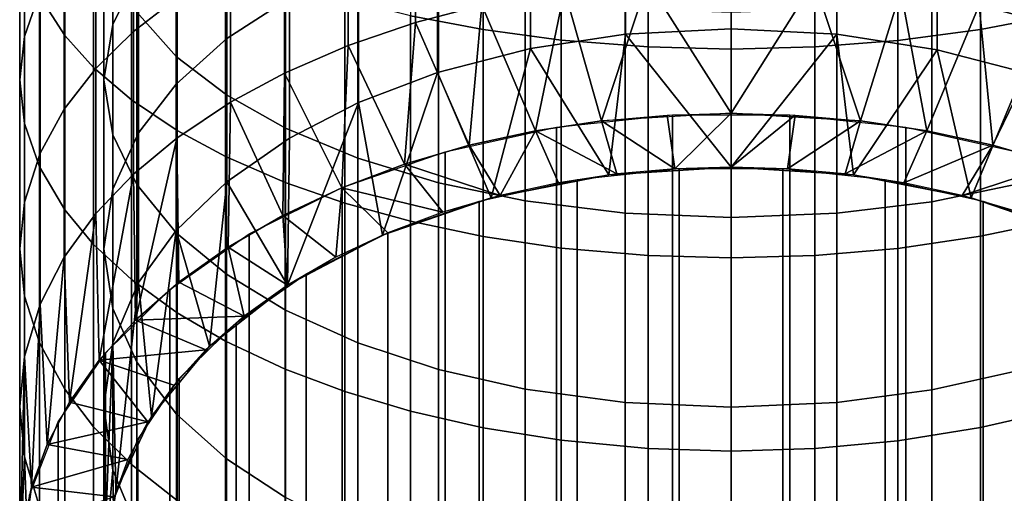
# Model space of a CAD drawing. Units: metres. Extents: x -8.9 to 2.4, y -4.9 to 4.9.
# Drawn here: x -1.5 to -1.5, y 1.6 to 1.6 of the extents above; entities that cross this region are included whole.
import ezdxf

# ---------------------------------------------------------------- set-up
doc = ezdxf.new("R2010")
doc.units = ezdxf.units.M
doc.linetypes.add('AUSGEZOGEN', pattern=[0])
doc.layers.add('Vorh. Geländer', color=254, linetype='AUSGEZOGEN', lineweight=13)

msp = doc.modelspace()

# ---------------------------------------------------------------- linework, layer by layer
at = {"layer": 'Vorh. Geländer', "color": 9, "linetype": 'AUSGEZOGEN', "lineweight": 25, "transparency": 33554687}
msp.add_polyline3d([(-1.465617, 1.656574, 1.455005), (-1.465617, 1.654669, 1.454237), (-1.465617, 1.652777, 1.453442), (-1.465617, 1.650896, 1.452621), (-1.465617, 1.649029, 1.451774), (-1.465617, 1.647175, 1.450901), (-1.465617, 1.645336, 1.450003), (-1.465617, 1.643511, 1.44908), (-1.465617, 1.6417, 1.448132), (-1.465617, 1.639906, 1.44716), (-1.465617, 1.638127, 1.446164), (-1.465617, 1.636365, 1.445144), (-1.465617, 1.63462, 1.444102), (-1.465617, 1.632893, 1.443036), (-1.465617, 1.631183, 1.441949), (-1.465617, 1.629491, 1.440839), (-1.465617, 1.627818, 1.439708), (-1.465617, 1.626165, 1.438556), (-1.465617, 1.62453, 1.437384), (-1.465617, 1.622915, 1.436191), (-1.465617, 1.621321, 1.434979), (-1.465617, 1.619747, 1.433748), (-1.465617, 1.618194, 1.432498), (-1.465617, 1.616661, 1.43123)], dxfattribs=at)
for points in [[(-1.489407, 1.635761, 1.455036), (-1.489407, 1.642501, 1.458526), (-1.490311, 1.643793, 1.455871), (-1.490311, 1.637183, 1.452449)], [(-1.487696, 1.636151, 1.440609), (-1.486774, 1.63802, 1.437557), (-1.486774, 1.643589, 1.440788), (-1.487696, 1.641866, 1.443925)], [(-1.485413, 1.634999, 1.456424), (-1.486839, 1.636595, 1.453519), (-1.486839, 1.643259, 1.456969), (-1.485413, 1.641808, 1.459949)], [(-1.474471, 1.635975, 1.47193), (-1.474471, 1.643006, 1.475155), (-1.477059, 1.643454, 1.474118), (-1.477059, 1.63647, 1.470913)], [(-1.454353, 1.636431, 1.470994), (-1.454353, 1.643418, 1.474199), (-1.456718, 1.643013, 1.47514), (-1.456718, 1.635982, 1.471914)], [(-1.490843, 1.635726, 1.441304), (-1.490843, 1.641473, 1.444639), (-1.490282, 1.642967, 1.441922), (-1.490282, 1.637345, 1.43866)], [(-1.471682, 1.635599, 1.472701), (-1.471682, 1.642666, 1.475944), (-1.474471, 1.643006, 1.475155), (-1.474471, 1.635975, 1.47193)], [(-1.456718, 1.635982, 1.471914), (-1.456718, 1.643013, 1.47514), (-1.45967, 1.642655, 1.47597), (-1.45967, 1.635587, 1.472727)], [(-1.488382, 1.634622, 1.457109), (-1.488382, 1.641465, 1.460652), (-1.489407, 1.642501, 1.458526), (-1.489407, 1.635761, 1.455036)], [(-1.486949, 1.63591, 1.428539), (-1.486949, 1.641375, 1.432073), (-1.48541, 1.642487, 1.430256), (-1.48541, 1.637111, 1.426779)], [(-1.48362, 1.635651, 1.428918), (-1.481379, 1.63711, 1.426781), (-1.481379, 1.642486, 1.430257), (-1.48362, 1.641136, 1.432464)], [(-1.468581, 1.635354, 1.473206), (-1.468581, 1.642444, 1.476459), (-1.471682, 1.642666, 1.475944), (-1.471682, 1.635599, 1.472701)], [(-1.465617, 1.635278, 1.473362), (-1.465617, 1.642375, 1.476618), (-1.468581, 1.642444, 1.476459), (-1.468581, 1.635354, 1.473206)], [(-1.462631, 1.635355, 1.473204), (-1.462631, 1.642445, 1.476457), (-1.465617, 1.642375, 1.476618), (-1.465617, 1.635278, 1.473362)], [(-1.45967, 1.635587, 1.472727), (-1.45967, 1.642655, 1.47597), (-1.462631, 1.642445, 1.476457), (-1.462631, 1.635355, 1.473204)], [(-1.488017, 1.634179, 1.443833), (-1.487696, 1.636151, 1.440609), (-1.487696, 1.641866, 1.443925), (-1.488017, 1.640046, 1.447237)], [(-1.483637, 1.63364, 1.458898), (-1.485413, 1.634999, 1.456424), (-1.485413, 1.641808, 1.459949), (-1.483637, 1.640572, 1.462487)], [(-1.491017, 1.634179, 1.443833), (-1.491017, 1.640046, 1.447237), (-1.490843, 1.641473, 1.444639), (-1.490843, 1.635726, 1.441304)], [(-1.487025, 1.633464, 1.459217), (-1.487025, 1.640413, 1.462814), (-1.488382, 1.641465, 1.460652), (-1.488382, 1.634622, 1.457109)], [(-1.488293, 1.634589, 1.430476), (-1.488293, 1.640152, 1.434073), (-1.486949, 1.641375, 1.432073), (-1.486949, 1.63591, 1.428539)], [(-1.476881, 1.636225, 1.417715), (-1.476881, 1.640971, 1.421122), (-1.474515, 1.641548, 1.420276), (-1.474515, 1.636842, 1.416897)], [(-1.456763, 1.636852, 1.416884), (-1.456763, 1.641557, 1.420262), (-1.454174, 1.64092, 1.421196), (-1.454174, 1.636171, 1.417786)], [(-1.485433, 1.634026, 1.4313), (-1.48362, 1.635651, 1.428918), (-1.48362, 1.641136, 1.432464), (-1.485433, 1.639631, 1.434924)], [(-1.479286, 1.635407, 1.418798), (-1.479286, 1.640206, 1.422244), (-1.476881, 1.640971, 1.421122), (-1.476881, 1.636225, 1.417715)], [(-1.46939, 1.635811, 1.418262), (-1.465617, 1.636004, 1.418007), (-1.465617, 1.640764, 1.421425), (-1.46939, 1.640584, 1.421689)], [(-1.465617, 1.636004, 1.418007), (-1.461838, 1.635811, 1.418263), (-1.461838, 1.640584, 1.42169), (-1.465617, 1.640764, 1.421425)], [(-1.48539, 1.632369, 1.461211), (-1.48539, 1.639417, 1.464859), (-1.487025, 1.640413, 1.462814), (-1.487025, 1.633464, 1.459217)], [(-1.481532, 1.632456, 1.461052), (-1.483637, 1.63364, 1.458898), (-1.483637, 1.640572, 1.462487), (-1.481532, 1.639496, 1.464697)], [(-1.472784, 1.635295, 1.418947), (-1.46939, 1.635811, 1.418262), (-1.46939, 1.640584, 1.421689), (-1.472784, 1.640101, 1.422397)], [(-1.461838, 1.635811, 1.418263), (-1.458259, 1.635255, 1.418999), (-1.458259, 1.640064, 1.422451), (-1.461838, 1.640584, 1.42169)], [(-1.490841, 1.632621, 1.446379), (-1.490841, 1.638609, 1.449854), (-1.491017, 1.640046, 1.447237), (-1.491017, 1.634179, 1.443833)], [(-1.489424, 1.63313, 1.432614), (-1.489424, 1.6388, 1.436281), (-1.488293, 1.640152, 1.434073), (-1.488293, 1.634589, 1.430476)], [(-1.487697, 1.632209, 1.447051), (-1.488017, 1.634179, 1.443833), (-1.488017, 1.640046, 1.447237), (-1.487697, 1.638229, 1.450544)], [(-1.48156, 1.634422, 1.420104), (-1.48156, 1.639284, 1.423594), (-1.479286, 1.640206, 1.422244), (-1.479286, 1.635407, 1.418798)], [(-1.476098, 1.634436, 1.420085), (-1.472784, 1.635295, 1.418947), (-1.472784, 1.640101, 1.422397), (-1.476098, 1.639297, 1.423575)], [(-1.458259, 1.635255, 1.418999), (-1.455172, 1.634448, 1.420069), (-1.455172, 1.639308, 1.423559), (-1.458259, 1.640064, 1.422451)], [(-1.486774, 1.632286, 1.43385), (-1.485433, 1.634026, 1.4313), (-1.485433, 1.639631, 1.434924), (-1.486774, 1.63802, 1.437557)], [(-1.483664, 1.63144, 1.462902), (-1.483664, 1.638572, 1.466595), (-1.48539, 1.639417, 1.464859), (-1.48539, 1.632369, 1.461211)], [(-1.48349, 1.633382, 1.421481), (-1.48349, 1.638311, 1.42502), (-1.48156, 1.639284, 1.423594), (-1.48156, 1.634422, 1.420104)], [(-1.478945, 1.631377, 1.463016), (-1.481532, 1.632456, 1.461052), (-1.481532, 1.639496, 1.464697), (-1.478945, 1.638515, 1.466711)], [(-1.478921, 1.633366, 1.421502), (-1.476098, 1.634436, 1.420085), (-1.476098, 1.639297, 1.423575), (-1.478921, 1.638296, 1.425042)], [(-1.490311, 1.631075, 1.448905), (-1.490311, 1.637183, 1.452449), (-1.490841, 1.638609, 1.449854), (-1.490841, 1.632621, 1.446379)], [(-1.490282, 1.631558, 1.434918), (-1.490282, 1.637345, 1.43866), (-1.489424, 1.6388, 1.436281), (-1.489424, 1.63313, 1.432614)], [(-1.481534, 1.630515, 1.464585), (-1.481534, 1.637732, 1.468321), (-1.483664, 1.638572, 1.466595), (-1.483664, 1.63144, 1.462902)], [(-1.486839, 1.630438, 1.449946), (-1.487697, 1.632209, 1.447051), (-1.487697, 1.638229, 1.450544), (-1.486839, 1.636595, 1.453519)], [(-1.48541, 1.632099, 1.423181), (-1.48541, 1.637111, 1.426779), (-1.48349, 1.638311, 1.42502), (-1.48349, 1.633382, 1.421481)], [(-1.481379, 1.632098, 1.423182), (-1.478921, 1.633366, 1.421502), (-1.478921, 1.638296, 1.425042), (-1.481379, 1.63711, 1.426781)], [(-1.476061, 1.630504, 1.464605), (-1.478945, 1.631377, 1.463016), (-1.478945, 1.638515, 1.466711), (-1.476061, 1.637722, 1.468341)], [(-1.487696, 1.630269, 1.436806), (-1.486774, 1.632286, 1.43385), (-1.486774, 1.63802, 1.437557), (-1.487696, 1.636151, 1.440609)], [(-1.479404, 1.629774, 1.465934), (-1.479404, 1.637058, 1.469705), (-1.481534, 1.637732, 1.468321), (-1.481534, 1.630515, 1.464585)], [(-1.472975, 1.629859, 1.46578), (-1.476061, 1.630504, 1.464605), (-1.476061, 1.637722, 1.468341), (-1.472975, 1.637135, 1.469547)], [(-1.471563, 1.637386, 1.416176), (-1.468602, 1.637706, 1.415753), (-1.470239, 1.632716, 1.412097)], [(-1.465617, 1.632988, 1.411772), (-1.470239, 1.632716, 1.412097), (-1.468602, 1.637706, 1.415753)], [(-1.465617, 1.637812, 1.415612), (-1.465617, 1.632988, 1.411772), (-1.468602, 1.637706, 1.415753)], [(-1.465617, 1.632988, 1.411772), (-1.465617, 1.637812, 1.415612), (-1.462652, 1.637707, 1.415751)], [(-1.460995, 1.632716, 1.412097), (-1.465617, 1.632988, 1.411772), (-1.462652, 1.637707, 1.415751)], [(-1.462652, 1.637707, 1.415751), (-1.459552, 1.637369, 1.416199), (-1.460995, 1.632716, 1.412097)], [(-1.455135, 1.630514, 1.464588), (-1.45845, 1.629827, 1.465837), (-1.45845, 1.637106, 1.469606), (-1.455135, 1.63773, 1.468324)], [(-1.490843, 1.62981, 1.437479), (-1.490843, 1.635726, 1.441304), (-1.490282, 1.637345, 1.43866), (-1.490282, 1.631558, 1.434918)], [(-1.489407, 1.629534, 1.451423), (-1.489407, 1.635761, 1.455036), (-1.490311, 1.637183, 1.452449), (-1.490311, 1.631075, 1.448905)], [(-1.474515, 1.636842, 1.416897), (-1.471563, 1.637386, 1.416176), (-1.472606, 1.632358, 1.412524)], [(-1.469396, 1.629415, 1.466588), (-1.472975, 1.629859, 1.46578), (-1.472975, 1.637135, 1.469547), (-1.469396, 1.636731, 1.470376)], [(-1.470239, 1.632716, 1.412097), (-1.472606, 1.632358, 1.412524), (-1.471563, 1.637386, 1.416176)], [(-1.458628, 1.632358, 1.412524), (-1.460995, 1.632716, 1.412097), (-1.459552, 1.637369, 1.416199)], [(-1.459552, 1.637369, 1.416199), (-1.456763, 1.636852, 1.416884), (-1.458628, 1.632358, 1.412524)], [(-1.486949, 1.630815, 1.424881), (-1.486949, 1.63591, 1.428539), (-1.48541, 1.637111, 1.426779), (-1.48541, 1.632099, 1.423181)], [(-1.48362, 1.630539, 1.425247), (-1.481379, 1.632098, 1.423182), (-1.481379, 1.63711, 1.426781), (-1.48362, 1.635651, 1.428918)], [(-1.477059, 1.629127, 1.467112), (-1.477059, 1.63647, 1.470913), (-1.479404, 1.637058, 1.469705), (-1.479404, 1.629774, 1.465934)], [(-1.476881, 1.636225, 1.417715), (-1.474515, 1.636842, 1.416897), (-1.474966, 1.631842, 1.413139)], [(-1.472606, 1.632358, 1.412524), (-1.474966, 1.631842, 1.413139), (-1.474515, 1.636842, 1.416897)], [(-1.45845, 1.629827, 1.465837), (-1.461844, 1.629414, 1.466589), (-1.461844, 1.636731, 1.470377), (-1.45845, 1.637106, 1.469606)], [(-1.456267, 1.631842, 1.413139), (-1.458628, 1.632358, 1.412524), (-1.456763, 1.636852, 1.416884)], [(-1.456763, 1.636852, 1.416884), (-1.454174, 1.636171, 1.417786), (-1.456267, 1.631842, 1.413139)], [(-1.485413, 1.628708, 1.452773), (-1.486839, 1.630438, 1.449946), (-1.486839, 1.636595, 1.453519), (-1.485413, 1.634999, 1.456424)], [(-1.474471, 1.628583, 1.468103), (-1.474471, 1.635975, 1.47193), (-1.477059, 1.63647, 1.470913), (-1.477059, 1.629127, 1.467112)], [(-1.465617, 1.62926, 1.466869), (-1.469396, 1.629415, 1.466588), (-1.469396, 1.636731, 1.470376), (-1.465617, 1.636591, 1.470665)], [(-1.461844, 1.629414, 1.466589), (-1.465617, 1.62926, 1.466869), (-1.465617, 1.636591, 1.470665), (-1.461844, 1.636731, 1.470377)], [(-1.454353, 1.629084, 1.46719), (-1.454353, 1.636431, 1.470994), (-1.456718, 1.635982, 1.471914), (-1.456718, 1.628591, 1.468088)], [(-1.488017, 1.628139, 1.439927), (-1.487696, 1.630269, 1.436806), (-1.487696, 1.636151, 1.440609), (-1.488017, 1.634179, 1.443833)], [(-1.479286, 1.635407, 1.418798), (-1.476881, 1.636225, 1.417715), (-1.477283, 1.631164, 1.413946)], [(-1.474966, 1.631842, 1.413139), (-1.477283, 1.631164, 1.413946), (-1.476881, 1.636225, 1.417715)], [(-1.453951, 1.631164, 1.413946), (-1.456267, 1.631842, 1.413139), (-1.454174, 1.636171, 1.417786)], [(-1.491017, 1.628139, 1.439927), (-1.491017, 1.634179, 1.443833), (-1.490843, 1.635726, 1.441304), (-1.490843, 1.62981, 1.437479)], [(-1.488382, 1.628299, 1.45344), (-1.488382, 1.634622, 1.457109), (-1.489407, 1.635761, 1.455036), (-1.489407, 1.629534, 1.451423)], [(-1.488293, 1.629403, 1.426753), (-1.488293, 1.634589, 1.430476), (-1.486949, 1.63591, 1.428539), (-1.486949, 1.630815, 1.424881)], [(-1.471682, 1.628169, 1.468855), (-1.471682, 1.635599, 1.472701), (-1.474471, 1.635975, 1.47193), (-1.474471, 1.628583, 1.468103)], [(-1.472784, 1.635295, 1.418947), (-1.469987, 1.630783, 1.4144), (-1.46939, 1.635811, 1.418262)], [(-1.465617, 1.63106, 1.414071), (-1.46939, 1.635811, 1.418262), (-1.469987, 1.630783, 1.4144)], [(-1.465617, 1.636004, 1.418007), (-1.46939, 1.635811, 1.418262), (-1.465617, 1.63106, 1.414071)], [(-1.465617, 1.63106, 1.414071), (-1.461838, 1.635811, 1.418263), (-1.465617, 1.636004, 1.418007)], [(-1.461247, 1.630783, 1.4144), (-1.461838, 1.635811, 1.418263), (-1.465617, 1.63106, 1.414071)], [(-1.461838, 1.635811, 1.418263), (-1.461247, 1.630783, 1.4144), (-1.458259, 1.635255, 1.418999)], [(-1.456718, 1.628591, 1.468088), (-1.456718, 1.635982, 1.471914), (-1.45967, 1.635587, 1.472727), (-1.45967, 1.628156, 1.46888)], [(-1.485433, 1.628801, 1.427549), (-1.48362, 1.630539, 1.425247), (-1.48362, 1.635651, 1.428918), (-1.485433, 1.634026, 1.4313)], [(-1.48156, 1.634422, 1.420104), (-1.479286, 1.635407, 1.418798), (-1.479516, 1.630327, 1.414944)], [(-1.477283, 1.631164, 1.413946), (-1.479516, 1.630327, 1.414944), (-1.479286, 1.635407, 1.418798)], [(-1.468581, 1.627899, 1.469347), (-1.468581, 1.635354, 1.473206), (-1.471682, 1.635599, 1.472701), (-1.471682, 1.628169, 1.468855)], [(-1.45967, 1.628156, 1.46888), (-1.45967, 1.635587, 1.472727), (-1.462631, 1.635355, 1.473204), (-1.462631, 1.6279, 1.469344)], [(-1.476098, 1.634436, 1.420085), (-1.474189, 1.629964, 1.415377), (-1.472784, 1.635295, 1.418947)], [(-1.469987, 1.630783, 1.4144), (-1.472784, 1.635295, 1.418947), (-1.474189, 1.629964, 1.415377)], [(-1.465617, 1.627816, 1.469499), (-1.465617, 1.635278, 1.473362), (-1.468581, 1.635354, 1.473206), (-1.468581, 1.627899, 1.469347)], [(-1.462631, 1.6279, 1.469344), (-1.462631, 1.635355, 1.473204), (-1.465617, 1.635278, 1.473362), (-1.465617, 1.627816, 1.469499)], [(-1.457045, 1.629964, 1.415377), (-1.458259, 1.635255, 1.418999), (-1.461247, 1.630783, 1.4144)], [(-1.458259, 1.635255, 1.418999), (-1.457045, 1.629964, 1.415377), (-1.455172, 1.634448, 1.420069)], [(-1.483637, 1.627234, 1.455181), (-1.485413, 1.628708, 1.452773), (-1.485413, 1.634999, 1.456424), (-1.483637, 1.63364, 1.458898)], [(-1.489424, 1.627843, 1.428819), (-1.489424, 1.63313, 1.432614), (-1.488293, 1.634589, 1.430476), (-1.488293, 1.629403, 1.426753)], [(-1.487025, 1.627044, 1.455492), (-1.487025, 1.633464, 1.459217), (-1.488382, 1.634622, 1.457109), (-1.488382, 1.628299, 1.45344)], [(-1.48349, 1.633382, 1.421481), (-1.48156, 1.634422, 1.420104), (-1.481626, 1.629337, 1.416124)], [(-1.479516, 1.630327, 1.414944), (-1.481626, 1.629337, 1.416124), (-1.48156, 1.634422, 1.420104)], [(-1.478921, 1.633366, 1.421502), (-1.478061, 1.628633, 1.416963), (-1.476098, 1.634436, 1.420085)], [(-1.474189, 1.629964, 1.415377), (-1.476098, 1.634436, 1.420085), (-1.478061, 1.628633, 1.416963)], [(-1.453172, 1.628633, 1.416963), (-1.455172, 1.634448, 1.420069), (-1.457045, 1.629964, 1.415377)], [(-1.490841, 1.626456, 1.442394), (-1.490841, 1.632621, 1.446379), (-1.491017, 1.634179, 1.443833), (-1.491017, 1.628139, 1.439927)], [(-1.487697, 1.626013, 1.443044), (-1.488017, 1.628139, 1.439927), (-1.488017, 1.634179, 1.443833), (-1.487697, 1.632209, 1.447051)], [(-1.486774, 1.626942, 1.430013), (-1.485433, 1.628801, 1.427549), (-1.485433, 1.634026, 1.4313), (-1.486774, 1.632286, 1.43385)], [(-1.481532, 1.625951, 1.457277), (-1.483637, 1.627234, 1.455181), (-1.483637, 1.63364, 1.458898), (-1.481532, 1.632456, 1.461052)], [(-1.48539, 1.625857, 1.457432), (-1.48539, 1.632369, 1.461211), (-1.487025, 1.633464, 1.459217), (-1.487025, 1.627044, 1.455492)], [(-1.483577, 1.628206, 1.417471), (-1.485336, 1.626952, 1.418966), (-1.48541, 1.632099, 1.423181), (-1.48349, 1.633382, 1.421481)], [(-1.481626, 1.629337, 1.416124), (-1.483577, 1.628206, 1.417471), (-1.48349, 1.633382, 1.421481)], [(-1.478061, 1.628633, 1.416963), (-1.478921, 1.633366, 1.421502), (-1.481456, 1.626843, 1.419097)], [(-1.481379, 1.632098, 1.423182), (-1.481456, 1.626843, 1.419097), (-1.478921, 1.633366, 1.421502)], [(-1.490282, 1.626163, 1.431045), (-1.490282, 1.631558, 1.434918), (-1.489424, 1.63313, 1.432614), (-1.489424, 1.627843, 1.428819)], [(-1.471852, 1.632489, 1.412368), (-1.467714, 1.632932, 1.411839), (-1.467714, 1.542999, 1.336376), (-1.471852, 1.542555, 1.336905)], [(-1.470239, 1.632716, 1.412097), (-1.467899, 1.632922, 1.411851), (-1.467629, 1.631002, 1.41414)], [(-1.467899, 1.632922, 1.411851), (-1.465617, 1.632988, 1.411772), (-1.467629, 1.631002, 1.41414)], [(-1.467714, 1.632932, 1.411839), (-1.463519, 1.632932, 1.411839), (-1.463519, 1.542999, 1.336376), (-1.467714, 1.542999, 1.336376)], [(-1.465617, 1.63106, 1.414071), (-1.467629, 1.631002, 1.41414), (-1.465617, 1.632988, 1.411772)], [(-1.465617, 1.632988, 1.411772), (-1.463334, 1.632922, 1.411851), (-1.465617, 1.63106, 1.414071)], [(-1.463604, 1.631002, 1.41414), (-1.465617, 1.63106, 1.414071), (-1.463334, 1.632922, 1.411851)], [(-1.463334, 1.632922, 1.411851), (-1.460995, 1.632716, 1.412097), (-1.463604, 1.631002, 1.41414)], [(-1.463519, 1.632932, 1.411839), (-1.459381, 1.632489, 1.412368), (-1.459381, 1.542555, 1.336905), (-1.463519, 1.542999, 1.336376)], [(-1.490311, 1.624788, 1.444839), (-1.490311, 1.631075, 1.448905), (-1.490841, 1.632621, 1.446379), (-1.490841, 1.626456, 1.442394)], [(-1.472606, 1.632358, 1.412524), (-1.470239, 1.632716, 1.412097), (-1.469693, 1.630819, 1.414357)], [(-1.467629, 1.631002, 1.41414), (-1.469693, 1.630819, 1.414357), (-1.470239, 1.632716, 1.412097)], [(-1.461541, 1.630819, 1.414357), (-1.463604, 1.631002, 1.41414), (-1.460995, 1.632716, 1.412097)], [(-1.460995, 1.632716, 1.412097), (-1.458628, 1.632358, 1.412524), (-1.461541, 1.630819, 1.414357)], [(-1.486839, 1.6241, 1.445848), (-1.487697, 1.626013, 1.443044), (-1.487697, 1.632209, 1.447051), (-1.486839, 1.630438, 1.449946)], [(-1.487696, 1.624786, 1.432869), (-1.486774, 1.626942, 1.430013), (-1.486774, 1.632286, 1.43385), (-1.487696, 1.630269, 1.436806)], [(-1.483664, 1.624849, 1.459078), (-1.483664, 1.63144, 1.462902), (-1.48539, 1.632369, 1.461211), (-1.48539, 1.625857, 1.457432)], [(-1.478945, 1.624782, 1.459189), (-1.481532, 1.625951, 1.457277), (-1.481532, 1.632456, 1.461052), (-1.478945, 1.631377, 1.463016)], [(-1.47582, 1.631613, 1.413411), (-1.471852, 1.632489, 1.412368), (-1.471852, 1.542555, 1.336905), (-1.47582, 1.541679, 1.337948)], [(-1.474966, 1.631842, 1.413139), (-1.472606, 1.632358, 1.412524), (-1.473862, 1.630049, 1.415275)], [(-1.47178, 1.630504, 1.414733), (-1.473862, 1.630049, 1.415275), (-1.472606, 1.632358, 1.412524)], [(-1.469693, 1.630819, 1.414357), (-1.47178, 1.630504, 1.414733), (-1.472606, 1.632358, 1.412524)], [(-1.459453, 1.630504, 1.414733), (-1.461541, 1.630819, 1.414357), (-1.458628, 1.632358, 1.412524)], [(-1.458628, 1.632358, 1.412524), (-1.456267, 1.631842, 1.413139), (-1.459453, 1.630504, 1.414733)], [(-1.459381, 1.632489, 1.412368), (-1.455414, 1.631613, 1.413411), (-1.455414, 1.541679, 1.337948), (-1.459381, 1.542555, 1.336905)], [(-1.486949, 1.630815, 1.424881), (-1.48541, 1.632099, 1.423181), (-1.486876, 1.625596, 1.420583)], [(-1.485336, 1.626952, 1.418966), (-1.486876, 1.625596, 1.420583), (-1.48541, 1.632099, 1.423181)], [(-1.48362, 1.630539, 1.425247), (-1.481456, 1.626843, 1.419097), (-1.481379, 1.632098, 1.423182)], [(-1.490843, 1.624295, 1.43352), (-1.490843, 1.62981, 1.437479), (-1.490282, 1.631558, 1.434918), (-1.490282, 1.626163, 1.431045)], [(-1.479509, 1.63033, 1.414941), (-1.47582, 1.631613, 1.413411), (-1.47582, 1.541679, 1.337948), (-1.479509, 1.540396, 1.339478)], [(-1.477283, 1.631164, 1.413946), (-1.474966, 1.631842, 1.413139), (-1.473862, 1.630049, 1.415275)], [(-1.457371, 1.630049, 1.415275), (-1.459453, 1.630504, 1.414733), (-1.456267, 1.631842, 1.413139)], [(-1.456267, 1.631842, 1.413139), (-1.453951, 1.631164, 1.413946), (-1.457371, 1.630049, 1.415275)], [(-1.481534, 1.623847, 1.460716), (-1.481534, 1.630515, 1.464585), (-1.483664, 1.63144, 1.462902), (-1.483664, 1.624849, 1.459078)], [(-1.479516, 1.630327, 1.414944), (-1.477283, 1.631164, 1.413946), (-1.475905, 1.629451, 1.415988)], [(-1.476061, 1.623835, 1.460735), (-1.478945, 1.624782, 1.459189), (-1.478945, 1.631377, 1.463016), (-1.476061, 1.630504, 1.464605)], [(-1.473862, 1.630049, 1.415275), (-1.475905, 1.629451, 1.415988), (-1.477283, 1.631164, 1.413946)], [(-1.455328, 1.629451, 1.415988), (-1.457371, 1.630049, 1.415275), (-1.453951, 1.631164, 1.413946)], [(-1.489407, 1.623124, 1.447278), (-1.489407, 1.629534, 1.451423), (-1.490311, 1.631075, 1.448905), (-1.490311, 1.624788, 1.444839)], [(-1.488293, 1.629403, 1.426753), (-1.486949, 1.630815, 1.424881), (-1.488179, 1.62416, 1.422293)], [(-1.486876, 1.625596, 1.420583), (-1.488179, 1.62416, 1.422293), (-1.486949, 1.630815, 1.424881)], [(-1.467466, 1.541077, 1.338666), (-1.471116, 1.540686, 1.339132), (-1.471116, 1.630619, 1.414596), (-1.467466, 1.631011, 1.414129)], [(-1.463767, 1.541077, 1.338666), (-1.467466, 1.541077, 1.338666), (-1.467466, 1.631011, 1.414129), (-1.463767, 1.631011, 1.414129)], [(-1.460118, 1.540686, 1.339132), (-1.463767, 1.541077, 1.338666), (-1.463767, 1.631011, 1.414129), (-1.460118, 1.630619, 1.414596)], [(-1.485433, 1.628801, 1.427549), (-1.484242, 1.624661, 1.421697), (-1.48362, 1.630539, 1.425247)], [(-1.481456, 1.626843, 1.419097), (-1.48362, 1.630539, 1.425247), (-1.484242, 1.624661, 1.421697)], [(-1.479404, 1.623044, 1.462029), (-1.479404, 1.629774, 1.465934), (-1.481534, 1.630515, 1.464585), (-1.481534, 1.623847, 1.460716)], [(-1.472975, 1.623135, 1.461879), (-1.476061, 1.623835, 1.460735), (-1.476061, 1.630504, 1.464605), (-1.472975, 1.629859, 1.46578)], [(-1.471116, 1.540686, 1.339132), (-1.474615, 1.539913, 1.340053), (-1.474615, 1.629847, 1.415516), (-1.471116, 1.630619, 1.414596)], [(-1.456619, 1.539913, 1.340053), (-1.460118, 1.540686, 1.339132), (-1.460118, 1.630619, 1.414596), (-1.456619, 1.629847, 1.415516)], [(-1.455135, 1.623846, 1.460718), (-1.45845, 1.623101, 1.461935), (-1.45845, 1.629827, 1.465837), (-1.455135, 1.630514, 1.464588)], [(-1.488017, 1.622509, 1.435885), (-1.487696, 1.624786, 1.432869), (-1.487696, 1.630269, 1.436806), (-1.488017, 1.628139, 1.439927)], [(-1.485413, 1.622231, 1.448586), (-1.486839, 1.6241, 1.445848), (-1.486839, 1.630438, 1.449946), (-1.485413, 1.628708, 1.452773)], [(-1.48282, 1.628673, 1.416915), (-1.479509, 1.63033, 1.414941), (-1.479509, 1.540396, 1.339478), (-1.48282, 1.53874, 1.341451)], [(-1.481626, 1.629337, 1.416124), (-1.479516, 1.630327, 1.414944), (-1.479735, 1.62784, 1.417908)], [(-1.477874, 1.628713, 1.416868), (-1.479735, 1.62784, 1.417908), (-1.479516, 1.630327, 1.414944)], [(-1.475905, 1.629451, 1.415988), (-1.477874, 1.628713, 1.416868), (-1.479516, 1.630327, 1.414944)], [(-1.491017, 1.622509, 1.435885), (-1.491017, 1.628139, 1.439927), (-1.490843, 1.62981, 1.437479), (-1.490843, 1.624295, 1.43352)], [(-1.477059, 1.622342, 1.463175), (-1.477059, 1.629127, 1.467112), (-1.479404, 1.629774, 1.465934), (-1.479404, 1.623044, 1.462029)], [(-1.474615, 1.539913, 1.340053), (-1.477868, 1.538782, 1.341401), (-1.477868, 1.628715, 1.416865), (-1.474615, 1.629847, 1.415516)], [(-1.469396, 1.622654, 1.462665), (-1.472975, 1.623135, 1.461879), (-1.472975, 1.629859, 1.46578), (-1.469396, 1.629415, 1.466588)], [(-1.45845, 1.623101, 1.461935), (-1.461844, 1.622654, 1.462666), (-1.461844, 1.629414, 1.466589), (-1.45845, 1.629827, 1.465837)], [(-1.453365, 1.538782, 1.341401), (-1.456619, 1.539913, 1.340053), (-1.456619, 1.629847, 1.415516), (-1.453365, 1.628715, 1.416865)], [(-1.489424, 1.627843, 1.428819), (-1.488293, 1.629403, 1.426753), (-1.489233, 1.622671, 1.424068)], [(-1.488382, 1.62179, 1.449232), (-1.488382, 1.628299, 1.45344), (-1.489407, 1.629534, 1.451423), (-1.489407, 1.623124, 1.447278)], [(-1.488179, 1.62416, 1.422293), (-1.489233, 1.622671, 1.424068), (-1.488293, 1.629403, 1.426753)], [(-1.465617, 1.622487, 1.462939), (-1.469396, 1.622654, 1.462665), (-1.469396, 1.629415, 1.466588), (-1.465617, 1.62926, 1.466869)], [(-1.461844, 1.622654, 1.462666), (-1.465617, 1.622487, 1.462939), (-1.465617, 1.62926, 1.466869), (-1.461844, 1.629414, 1.466589)], [(-1.483577, 1.628206, 1.417471), (-1.481626, 1.629337, 1.416124), (-1.481456, 1.626843, 1.419097)], [(-1.479735, 1.62784, 1.417908), (-1.481456, 1.626843, 1.419097), (-1.481626, 1.629337, 1.416124)], [(-1.474471, 1.621752, 1.464139), (-1.474471, 1.628583, 1.468103), (-1.477059, 1.629127, 1.467112), (-1.477059, 1.622342, 1.463175)], [(-1.454353, 1.622296, 1.463251), (-1.454353, 1.629084, 1.46719), (-1.456718, 1.628591, 1.468088), (-1.456718, 1.621761, 1.464125)], [(-1.486774, 1.626942, 1.430013), (-1.486312, 1.622171, 1.424663), (-1.485433, 1.628801, 1.427549)], [(-1.484242, 1.624661, 1.421697), (-1.485433, 1.628801, 1.427549), (-1.486312, 1.622171, 1.424663)], [(-1.483637, 1.62064, 1.450918), (-1.485413, 1.622231, 1.448586), (-1.485413, 1.628708, 1.452773), (-1.483637, 1.627234, 1.455181)], [(-1.477868, 1.538782, 1.341401), (-1.480788, 1.537321, 1.343142), (-1.480788, 1.627255, 1.418605), (-1.477868, 1.628715, 1.416865)], [(-1.485661, 1.62669, 1.419279), (-1.48282, 1.628673, 1.416915), (-1.48282, 1.53874, 1.341451), (-1.485661, 1.536756, 1.343816)], [(-1.471682, 1.621304, 1.464871), (-1.471682, 1.628169, 1.468855), (-1.474471, 1.628583, 1.468103), (-1.474471, 1.621752, 1.464139)], [(-1.456718, 1.621761, 1.464125), (-1.456718, 1.628591, 1.468088), (-1.45967, 1.628156, 1.46888), (-1.45967, 1.621289, 1.464896)], [(-1.490841, 1.620711, 1.438268), (-1.490841, 1.626456, 1.442394), (-1.491017, 1.628139, 1.439927), (-1.491017, 1.622509, 1.435885)], [(-1.487025, 1.620435, 1.451218), (-1.487025, 1.627044, 1.455492), (-1.488382, 1.628299, 1.45344), (-1.488382, 1.62179, 1.449232)], [(-1.487697, 1.620236, 1.438897), (-1.488017, 1.622509, 1.435885), (-1.488017, 1.628139, 1.439927), (-1.487697, 1.626013, 1.443044)], [(-1.485336, 1.626952, 1.418966), (-1.483577, 1.628206, 1.417471), (-1.483007, 1.625737, 1.420415)], [(-1.481456, 1.626843, 1.419097), (-1.483007, 1.625737, 1.420415), (-1.483577, 1.628206, 1.417471)], [(-1.468581, 1.621011, 1.46535), (-1.468581, 1.627899, 1.469347), (-1.471682, 1.628169, 1.468855), (-1.471682, 1.621304, 1.464871)], [(-1.45967, 1.621289, 1.464896), (-1.45967, 1.628156, 1.46888), (-1.462631, 1.6279, 1.469344), (-1.462631, 1.621013, 1.465348)], [(-1.490282, 1.626163, 1.431045), (-1.489424, 1.627843, 1.428819), (-1.490036, 1.621154, 1.425876)], [(-1.489233, 1.622671, 1.424068), (-1.490036, 1.621154, 1.425876), (-1.489424, 1.627843, 1.428819)], [(-1.465617, 1.620921, 1.465498), (-1.465617, 1.627816, 1.469499), (-1.468581, 1.627899, 1.469347), (-1.468581, 1.621011, 1.46535)], [(-1.462631, 1.621013, 1.465348), (-1.462631, 1.6279, 1.469344), (-1.465617, 1.627816, 1.469499), (-1.465617, 1.620921, 1.465498)], [(-1.487696, 1.624786, 1.432869), (-1.487586, 1.61947, 1.427882), (-1.486774, 1.626942, 1.430013)], [(-1.486312, 1.622171, 1.424663), (-1.486774, 1.626942, 1.430013), (-1.487586, 1.61947, 1.427882)], [(-1.48539, 1.619153, 1.453097), (-1.48539, 1.625857, 1.457432), (-1.487025, 1.627044, 1.455492), (-1.487025, 1.620435, 1.451218)], [(-1.486876, 1.625596, 1.420583), (-1.485336, 1.626952, 1.418966), (-1.483007, 1.625737, 1.420415)], [(-1.481532, 1.619255, 1.452948), (-1.483637, 1.62064, 1.450918), (-1.483637, 1.627234, 1.455181), (-1.481532, 1.625951, 1.457277)], [(-1.480788, 1.537321, 1.343142), (-1.483293, 1.535572, 1.345227), (-1.483293, 1.625505, 1.420691), (-1.480788, 1.627255, 1.418605)], [(-1.487955, 1.624432, 1.421969), (-1.485661, 1.62669, 1.419279), (-1.485661, 1.536756, 1.343816), (-1.487955, 1.534498, 1.346506)], [(-1.490311, 1.618927, 1.440632), (-1.490311, 1.624788, 1.444839), (-1.490841, 1.626456, 1.442394), (-1.490841, 1.620711, 1.438268)], [(-1.490843, 1.624295, 1.43352), (-1.490282, 1.626163, 1.431045), (-1.490593, 1.619632, 1.427689)], [(-1.490036, 1.621154, 1.425876), (-1.490593, 1.619632, 1.427689), (-1.490282, 1.626163, 1.431045)], [(-1.486839, 1.618191, 1.441606), (-1.487697, 1.620236, 1.438897), (-1.487697, 1.626013, 1.443044), (-1.486839, 1.6241, 1.445848)], [(-1.478945, 1.617992, 1.454799), (-1.481532, 1.619255, 1.452948), (-1.481532, 1.625951, 1.457277), (-1.478945, 1.624782, 1.459189)], [(-1.488179, 1.62416, 1.422293), (-1.486876, 1.625596, 1.420583), (-1.484365, 1.62454, 1.42184)], [(-1.483007, 1.625737, 1.420415), (-1.484365, 1.62454, 1.42184), (-1.486876, 1.625596, 1.420583)], [(-1.483664, 1.618065, 1.454691), (-1.483664, 1.624849, 1.459078), (-1.48539, 1.625857, 1.457432), (-1.48539, 1.619153, 1.453097)], [(-1.483293, 1.535572, 1.345227), (-1.485317, 1.533581, 1.3476), (-1.485317, 1.623514, 1.423063), (-1.483293, 1.625505, 1.420691)], [(-1.481534, 1.616983, 1.456278), (-1.481534, 1.623847, 1.460716), (-1.483664, 1.624849, 1.459078), (-1.483664, 1.618065, 1.454691)], [(-1.489407, 1.617148, 1.442988), (-1.489407, 1.623124, 1.447278), (-1.490311, 1.624788, 1.444839), (-1.490311, 1.618927, 1.440632)], [(-1.484365, 1.62454, 1.42184), (-1.485514, 1.623275, 1.423349), (-1.488179, 1.62416, 1.422293)], [(-1.487586, 1.61947, 1.427882), (-1.487696, 1.624786, 1.432869), (-1.488017, 1.616661, 1.43123)], [(-1.488017, 1.622509, 1.435885), (-1.488017, 1.616661, 1.43123), (-1.487696, 1.624786, 1.432869)], [(-1.476061, 1.61697, 1.456296), (-1.478945, 1.617992, 1.454799), (-1.478945, 1.624782, 1.459189), (-1.476061, 1.623835, 1.460735)], [(-1.490593, 1.619632, 1.427689), (-1.491017, 1.616661, 1.43123), (-1.490843, 1.624295, 1.43352)], [(-1.491017, 1.622509, 1.435885), (-1.490843, 1.624295, 1.43352), (-1.491017, 1.616661, 1.43123)], [(-1.48964, 1.621963, 1.424912), (-1.487955, 1.624432, 1.421969), (-1.487955, 1.534498, 1.346506), (-1.48964, 1.532029, 1.349449)], [(-1.489233, 1.622671, 1.424068), (-1.488179, 1.62416, 1.422293), (-1.486444, 1.621961, 1.424914)], [(-1.485514, 1.623275, 1.423349), (-1.486444, 1.621961, 1.424914), (-1.488179, 1.62416, 1.422293)], [(-1.485413, 1.616194, 1.444251), (-1.486839, 1.618191, 1.441606), (-1.486839, 1.6241, 1.445848), (-1.485413, 1.622231, 1.448586)], [(-1.479404, 1.616115, 1.457549), (-1.479404, 1.623044, 1.462029), (-1.481534, 1.623847, 1.460716), (-1.481534, 1.616983, 1.456278)], [(-1.472975, 1.616214, 1.457404), (-1.476061, 1.61697, 1.456296), (-1.476061, 1.623835, 1.460735), (-1.472975, 1.623135, 1.461879)], [(-1.455135, 1.616981, 1.45628), (-1.45845, 1.616178, 1.457458), (-1.45845, 1.623101, 1.461935), (-1.455135, 1.623846, 1.460718)], [(-1.485317, 1.533581, 1.3476), (-1.486803, 1.531403, 1.350195), (-1.486803, 1.621337, 1.425658), (-1.485317, 1.623514, 1.423063)], [(-1.488382, 1.615723, 1.444876), (-1.488382, 1.62179, 1.449232), (-1.489407, 1.623124, 1.447278), (-1.489407, 1.617148, 1.442988)], [(-1.469396, 1.615695, 1.458165), (-1.472975, 1.616214, 1.457404), (-1.472975, 1.623135, 1.461879), (-1.469396, 1.622654, 1.462665)], [(-1.45845, 1.616178, 1.457458), (-1.461844, 1.615694, 1.458166), (-1.461844, 1.622654, 1.462666), (-1.45845, 1.623101, 1.461935)], [(-1.477059, 1.615358, 1.458659), (-1.477059, 1.622342, 1.463175), (-1.479404, 1.623044, 1.462029), (-1.479404, 1.616115, 1.457549)], [(-1.490841, 1.620711, 1.438268), (-1.491017, 1.622509, 1.435885), (-1.491017, 1.616661, 1.43123)], [(-1.490036, 1.621154, 1.425876), (-1.489233, 1.622671, 1.424068), (-1.486444, 1.621961, 1.424914)], [(-1.487697, 1.620236, 1.438897), (-1.488017, 1.616661, 1.43123), (-1.488017, 1.622509, 1.435885)], [(-1.465617, 1.615514, 1.458431), (-1.469396, 1.615695, 1.458165), (-1.469396, 1.622654, 1.462665), (-1.465617, 1.622487, 1.462939)], [(-1.461844, 1.615694, 1.458166), (-1.465617, 1.615514, 1.458431), (-1.465617, 1.622487, 1.462939), (-1.461844, 1.622654, 1.462666)], [(-1.483637, 1.614494, 1.446505), (-1.485413, 1.616194, 1.444251), (-1.485413, 1.622231, 1.448586), (-1.483637, 1.62064, 1.450918)], [(-1.474471, 1.614721, 1.459593), (-1.474471, 1.621752, 1.464139), (-1.477059, 1.622342, 1.463175), (-1.477059, 1.615358, 1.458659)], [(-1.454353, 1.615308, 1.458733), (-1.454353, 1.622296, 1.463251), (-1.456718, 1.621761, 1.464125), (-1.456718, 1.61473, 1.459579)], [(-1.49067, 1.619349, 1.428027), (-1.48964, 1.621963, 1.424912), (-1.48964, 1.532029, 1.349449), (-1.49067, 1.529415, 1.352564)], [(-1.486444, 1.621961, 1.424914), (-1.487152, 1.620623, 1.426509), (-1.490036, 1.621154, 1.425876)], [(-1.487025, 1.614274, 1.446795), (-1.487025, 1.620435, 1.451218), (-1.488382, 1.62179, 1.449232), (-1.488382, 1.615723, 1.444876)], [(-1.471682, 1.614237, 1.460302), (-1.471682, 1.621304, 1.464871), (-1.474471, 1.621752, 1.464139), (-1.474471, 1.614721, 1.459593)], [(-1.456718, 1.61473, 1.459579), (-1.456718, 1.621761, 1.464125), (-1.45967, 1.621289, 1.464896), (-1.45967, 1.614221, 1.460326)], [(-1.487711, 1.619031, 1.428406), (-1.486803, 1.621337, 1.425658), (-1.486803, 1.531403, 1.350195)], [(-1.490593, 1.619632, 1.427689), (-1.490036, 1.621154, 1.425876), (-1.487152, 1.620623, 1.426509)], [(-1.468581, 1.613921, 1.460765), (-1.468581, 1.621011, 1.46535), (-1.471682, 1.621304, 1.464871), (-1.471682, 1.614237, 1.460302)], [(-1.465617, 1.613823, 1.460909), (-1.465617, 1.620921, 1.465498), (-1.468581, 1.621011, 1.46535), (-1.468581, 1.613921, 1.460765)], [(-1.462631, 1.613922, 1.460763), (-1.462631, 1.621013, 1.465348), (-1.465617, 1.620921, 1.465498), (-1.465617, 1.613823, 1.460909)], [(-1.45967, 1.614221, 1.460326), (-1.45967, 1.621289, 1.464896), (-1.462631, 1.621013, 1.465348), (-1.462631, 1.613922, 1.460763)], [(-1.491017, 1.616661, 1.43123), (-1.490593, 1.613691, 1.434771), (-1.490841, 1.620711, 1.438268)], [(-1.490311, 1.618927, 1.440632), (-1.490841, 1.620711, 1.438268), (-1.490593, 1.613691, 1.434771)], [(-1.487152, 1.620623, 1.426509), (-1.487643, 1.619281, 1.428108), (-1.490593, 1.619632, 1.427689)], [(-1.481532, 1.613013, 1.448466), (-1.483637, 1.614494, 1.446505), (-1.483637, 1.62064, 1.450918), (-1.481532, 1.619255, 1.452948)], [(-1.48539, 1.612904, 1.448611), (-1.48539, 1.619153, 1.453097), (-1.487025, 1.620435, 1.451218), (-1.487025, 1.614274, 1.446795)], [(-1.488017, 1.616661, 1.43123), (-1.487697, 1.620236, 1.438897), (-1.487586, 1.613852, 1.434578)], [(-1.486839, 1.618191, 1.441606), (-1.487586, 1.613852, 1.434578), (-1.487697, 1.620236, 1.438897)], [(-1.490914, 1.618128, 1.429482), (-1.490593, 1.619632, 1.427689), (-1.487643, 1.619281, 1.428108)]]:
    msp.add_3dface(points, dxfattribs=at)
for points, invisible_edges in [([(-1.485336, 1.626952, 1.418966), (-1.465617, 1.632988, 1.411772), (-1.486876, 1.625596, 1.420583)], 3), ([(-1.486876, 1.625596, 1.420583), (-1.465617, 1.632988, 1.411772), (-1.478061, 1.628633, 1.416963)], 15), ([(-1.483577, 1.628206, 1.417471), (-1.465617, 1.632988, 1.411772), (-1.485336, 1.626952, 1.418966)], 3), ([(-1.481626, 1.629337, 1.416124), (-1.465617, 1.632988, 1.411772), (-1.483577, 1.628206, 1.417471)], 3), ([(-1.479516, 1.630327, 1.414944), (-1.465617, 1.632988, 1.411772), (-1.481626, 1.629337, 1.416124)], 3), ([(-1.477283, 1.631164, 1.413946), (-1.465617, 1.632988, 1.411772), (-1.479516, 1.630327, 1.414944)], 3), ([(-1.478061, 1.628633, 1.416963), (-1.465617, 1.632988, 1.411772), (-1.474189, 1.629964, 1.415377)], 3), ([(-1.474966, 1.631842, 1.413139), (-1.465617, 1.632988, 1.411772), (-1.477283, 1.631164, 1.413946)], 3), ([(-1.470239, 1.632716, 1.412097), (-1.465617, 1.632988, 1.411772), (-1.474966, 1.631842, 1.413139)], 15), ([(-1.474189, 1.629964, 1.415377), (-1.465617, 1.632988, 1.411772), (-1.469987, 1.630783, 1.4144)], 3), ([(-1.469987, 1.630783, 1.4144), (-1.465617, 1.632988, 1.411772), (-1.465617, 1.63106, 1.414071)], 3), ([(-1.465617, 1.63106, 1.414071), (-1.465617, 1.632988, 1.411772), (-1.461247, 1.630783, 1.4144)], 3), ([(-1.461247, 1.630783, 1.4144), (-1.465617, 1.632988, 1.411772), (-1.457045, 1.629964, 1.415377)], 3), ([(-1.457045, 1.629964, 1.415377), (-1.465617, 1.632988, 1.411772), (-1.453172, 1.628633, 1.416963)], 3), ([(-1.453172, 1.628633, 1.416963), (-1.465617, 1.632988, 1.411772), (-1.444357, 1.625596, 1.420583)], 15), ([(-1.444357, 1.625596, 1.420583), (-1.465617, 1.632988, 1.411772), (-1.445897, 1.626952, 1.418966)], 3), ([(-1.445897, 1.626952, 1.418966), (-1.465617, 1.632988, 1.411772), (-1.447656, 1.628206, 1.417471)], 3), ([(-1.447656, 1.628206, 1.417471), (-1.465617, 1.632988, 1.411772), (-1.449607, 1.629337, 1.416124)], 3), ([(-1.449607, 1.629337, 1.416124), (-1.465617, 1.632988, 1.411772), (-1.451718, 1.630327, 1.414944)], 3), ([(-1.451718, 1.630327, 1.414944), (-1.465617, 1.632988, 1.411772), (-1.453951, 1.631164, 1.413946)], 3), ([(-1.453951, 1.631164, 1.413946), (-1.465617, 1.632988, 1.411772), (-1.456267, 1.631842, 1.413139)], 3), ([(-1.456267, 1.631842, 1.413139), (-1.465617, 1.632988, 1.411772), (-1.460995, 1.632716, 1.412097)], 13), ([(-1.472606, 1.632358, 1.412524), (-1.470239, 1.632716, 1.412097), (-1.474966, 1.631842, 1.413139)], 2), ([(-1.460995, 1.632716, 1.412097), (-1.458628, 1.632358, 1.412524), (-1.456267, 1.631842, 1.413139)], 12), ([(-1.481456, 1.626843, 1.419097), (-1.486876, 1.625596, 1.420583), (-1.478061, 1.628633, 1.416963)], 3), ([(-1.484242, 1.624661, 1.421697), (-1.486876, 1.625596, 1.420583), (-1.481456, 1.626843, 1.419097)], 3), ([(-1.490593, 1.619632, 1.427689), (-1.486876, 1.625596, 1.420583), (-1.490992, 1.616837, 1.431021)], 3), ([(-1.490992, 1.616837, 1.431021), (-1.486876, 1.625596, 1.420583), (-1.488017, 1.616661, 1.43123)], 15), ([(-1.490036, 1.621154, 1.425876), (-1.486876, 1.625596, 1.420583), (-1.490593, 1.619632, 1.427689)], 3), ([(-1.489233, 1.622671, 1.424068), (-1.486876, 1.625596, 1.420583), (-1.490036, 1.621154, 1.425876)], 3), ([(-1.488179, 1.62416, 1.422293), (-1.486876, 1.625596, 1.420583), (-1.489233, 1.622671, 1.424068)], 2), ([(-1.488017, 1.616661, 1.43123), (-1.486876, 1.625596, 1.420583), (-1.487586, 1.61947, 1.427882)], 3), ([(-1.487586, 1.61947, 1.427882), (-1.486876, 1.625596, 1.420583), (-1.486312, 1.622171, 1.424663)], 3), ([(-1.486312, 1.622171, 1.424663), (-1.486876, 1.625596, 1.420583), (-1.484242, 1.624661, 1.421697)], 3)]:
    msp.add_3dface(points, dxfattribs=dict(at, invisible_edges=invisible_edges))

doc.saveas('drawing.dxf')
